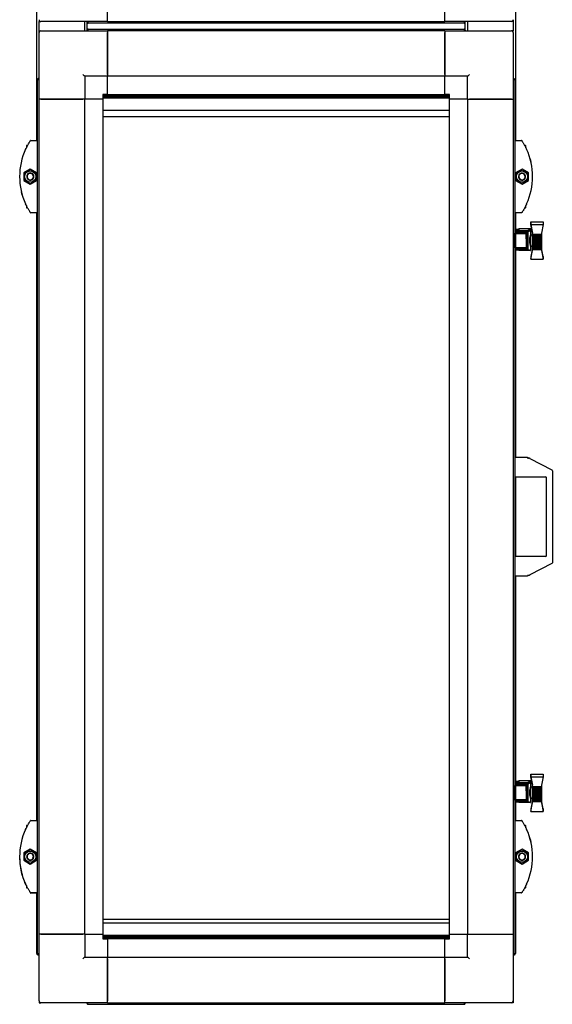
# Model space of a CAD drawing. Units: millimetres. Extents: x 153 to 742, y 23 to 561.
# Drawn here: x 593 to 651, y 330 to 438 of the extents above; entities that cross this region are included whole.
import ezdxf

# ---------------------------------------------------------------- set-up
doc = ezdxf.new("R2010")
doc.units = ezdxf.units.MM

msp = doc.modelspace()

# ---------------------------------------------------------------- linework, layer by layer
at = {"color": 7, "linetype": 'Continuous', "lineweight": 25}
for p, q in [((594.7, 424.67), (594.7, 449.72)), ((647.2, 449.72), (647.2, 424.67)), ((602.45, 437.69), (602.45, 442.69)), ((639.45, 437.69), (639.45, 442.69)), ((594.95, 437.89), (594.95, 437.69)), ((594.95, 437.69), (595.15, 437.69)), ((594.95, 436.69), (594.95, 437.69)), ((602.45, 437.69), (595.15, 437.69)), ((599.95, 436.69), (599.95, 437.69)), ((600.2, 437.65), (600.2, 437.69)), ((600.2, 437.65), (600.2, 436.73)), ((600.2, 437.65), (600.27, 437.65)), ((600.27, 437.65), (600.27, 437.69)), ((600.28, 437.65), (600.28, 437.69)), ((641.56, 437.51), (600.34, 437.51)), ((602.45, 437.69), (639.45, 437.69)), ((646.75, 437.69), (639.45, 437.69)), ((641.61, 437.65), (641.61, 437.69)), ((641.63, 437.65), (641.63, 437.69)), ((641.7, 437.65), (641.63, 437.65)), ((641.7, 437.65), (641.7, 437.69)), ((641.7, 436.73), (641.7, 437.65)), ((641.95, 437.69), (641.95, 436.69)), ((646.95, 437.69), (646.75, 437.69)), ((646.95, 437.89), (646.95, 437.69)), ((646.95, 437.69), (646.95, 436.69)), ((594.95, 436.49), (594.95, 436.69)), ((594.95, 436.69), (595.15, 436.69)), ((594.95, 429.19), (594.95, 436.49)), ((595.15, 436.69), (602.45, 436.69)), ((600.2, 436.73), (600.27, 436.73)), ((600.2, 436.73), (600.2, 436.69)), ((600.27, 436.73), (600.27, 436.69)), ((600.28, 436.73), (600.28, 436.69)), ((600.34, 436.87), (641.56, 436.87)), ((639.45, 436.69), (602.45, 436.69)), ((602.45, 436.69), (602.45, 431.69)), ((602.45, 431.89), (602.45, 436.49)), ((639.45, 436.69), (639.45, 431.69)), ((639.45, 436.69), (646.75, 436.69)), ((639.45, 431.89), (639.45, 436.49)), ((641.61, 436.73), (641.61, 436.69)), ((641.7, 436.73), (641.63, 436.73)), ((641.63, 436.73), (641.63, 436.69)), ((641.7, 436.73), (641.7, 436.69)), ((646.95, 436.69), (646.75, 436.69)), ((646.95, 436.49), (646.95, 436.69)), ((646.95, 436.49), (646.95, 429.19)), ((599.95, 431.69), (599.95, 429.19)), ((602.45, 431.69), (599.95, 431.69)), ((639.45, 431.69), (602.45, 431.69)), ((602.45, 429.69), (602.45, 431.69)), ((641.95, 431.69), (639.45, 431.69)), ((639.45, 429.69), (639.45, 431.69)), ((641.95, 429.19), (641.95, 431.69)), ((594.77, 335.58), (594.77, 431.3)), ((594.91, 431.44), (594.91, 431.37)), ((594.91, 431.44), (594.95, 431.44)), ((594.91, 431.37), (594.95, 431.37)), ((594.91, 431.36), (594.95, 431.36)), ((646.99, 431.44), (646.95, 431.44)), ((646.99, 431.37), (646.95, 431.37)), ((646.99, 431.36), (646.95, 431.36)), ((646.99, 431.44), (646.99, 431.37)), ((647.13, 431.3), (647.13, 414.09)), ((602.45, 429.69), (601.95, 429.69)), ((601.95, 429.69), (601.95, 429.19)), ((639.95, 429.59), (601.95, 429.59)), ((601.95, 429.49), (602.05, 429.49)), ((601.97, 429.49), (601.97, 429.59)), ((602.05, 429.49), (639.85, 429.49)), ((602.45, 429.67), (602.45, 429.69)), ((639.45, 429.67), (602.45, 429.67)), ((603.65, 429.57), (603.65, 429.52)), ((604.45, 429.52), (604.45, 429.57)), ((605.55, 429.57), (605.55, 429.52)), ((606.35, 429.52), (606.35, 429.57)), ((620.55, 429.57), (620.55, 429.52)), ((621.35, 429.52), (621.35, 429.57)), ((622.06, 429.59), (622.06, 429.49)), ((635.55, 429.57), (635.55, 429.52)), ((636.35, 429.52), (636.35, 429.57)), ((637.45, 429.57), (637.45, 429.52)), ((638.25, 429.52), (638.25, 429.57)), ((639.45, 429.69), (639.45, 429.67)), ((639.95, 429.69), (639.45, 429.69)), ((639.85, 429.49), (639.95, 429.49)), ((639.93, 429.59), (639.93, 429.49)), ((639.95, 429.19), (639.95, 429.69)), ((594.95, 337.69), (594.95, 429.19)), ((599.95, 429.19), (594.95, 429.19)), ((595.15, 429.19), (599.75, 429.19)), ((599.95, 337.69), (599.95, 429.19)), ((601.95, 429.19), (599.95, 429.19)), ((602.05, 429.34), (601.95, 429.34)), ((601.95, 429.19), (601.97, 429.19)), ((601.97, 337.69), (601.97, 429.19)), ((602.05, 429.34), (639.85, 429.34)), ((639.95, 429.34), (639.85, 429.34)), ((639.93, 429.19), (639.93, 337.69)), ((639.93, 429.19), (639.95, 429.19)), ((641.95, 429.19), (639.95, 429.19)), ((641.95, 429.19), (646.95, 429.19)), ((641.95, 429.19), (641.95, 337.69)), ((646.75, 429.19), (642.15, 429.19)), ((646.95, 429.19), (646.95, 337.69)), ((601.97, 427.99), (639.93, 427.99)), ((601.97, 427.29), (639.93, 427.29)), ((639.93, 427.3), (639.93, 427.29)), ((593.56, 424.08), (593.56, 423.87)), ((593.6, 424.12), (593.69, 424.12)), ((594.04, 424.67), (594.77, 424.67)), ((647.13, 424.67), (647.85, 424.67)), ((648.29, 424.12), (648.2, 424.12)), ((648.34, 423.86), (648.34, 424.08)), ((593.98, 421.5), (593.28, 421.1)), ((593.28, 421.1), (593.28, 420.29)), ((594.68, 421.1), (593.98, 421.5)), ((594.68, 420.29), (594.68, 421.1)), ((647.92, 421.5), (647.22, 421.1)), ((647.22, 421.1), (647.22, 420.29)), ((648.62, 421.1), (647.92, 421.5)), ((648.62, 420.29), (648.62, 421.1)), ((593.28, 420.29), (593.98, 419.89)), ((593.98, 419.89), (594.68, 420.29)), ((647.22, 420.29), (647.92, 419.89)), ((647.92, 419.89), (648.62, 420.29)), ((593.56, 417.53), (593.56, 417.31)), ((648.34, 417.31), (648.34, 417.53)), ((593.69, 417.27), (593.6, 417.27)), ((594.77, 416.73), (594.04, 416.73)), ((594.7, 350.16), (594.7, 416.73)), ((647.85, 416.73), (647.13, 416.73)), ((647.2, 416.73), (647.2, 414.96)), ((648.2, 417.27), (648.29, 417.27)), ((648.88, 415.71), (648.88, 415.73)), ((648.88, 415.73), (648.88, 415.73)), ((648.88, 415.73), (648.88, 415.45)), ((648.88, 415.73), (650.23, 415.73)), ((648.88, 415.45), (648.88, 415.73)), ((648.88, 415.45), (649.06, 414.52)), ((648.88, 415.45), (650.23, 415.45)), ((649.06, 414.51), (648.88, 415.45)), ((650.23, 415.45), (650.06, 414.51)), ((650.23, 415.73), (650.23, 415.45)), ((647.02, 414.44), (646.97, 414.44)), ((647.05, 414.42), (647.05, 414.06)), ((647.2, 414.84), (647.2, 414.96)), ((647.2, 414.96), (647.59, 414.96)), ((647.59, 414.84), (647.2, 414.84)), ((647.2, 414.84), (647.2, 414.8)), ((647.2, 414.8), (648.56, 414.8)), ((647.2, 414.8), (647.2, 414.79)), ((647.2, 414.79), (648.55, 414.79)), ((647.2, 414.79), (647.2, 414.77)), ((647.2, 414.77), (648.53, 414.77)), ((647.2, 414.77), (647.2, 414.74)), ((647.2, 414.74), (647.59, 414.74)), ((647.2, 414.74), (647.2, 414.7)), ((647.59, 414.7), (647.2, 414.7)), ((647.2, 414.7), (647.2, 414.67)), ((647.2, 414.67), (648.57, 414.67)), ((647.2, 414.67), (647.2, 414.66)), ((647.2, 414.66), (648.56, 414.66)), ((647.2, 414.66), (647.2, 414.64)), ((647.2, 414.64), (648.54, 414.64)), ((647.2, 414.64), (647.2, 414.61)), ((647.2, 414.61), (648.51, 414.61)), ((647.2, 414.61), (647.2, 414.57)), ((647.2, 414.57), (648.47, 414.57)), ((647.2, 414.57), (647.2, 414.52)), ((647.2, 414.52), (648.41, 414.52)), ((647.2, 414.52), (647.2, 414.47)), ((647.2, 414.47), (648.38, 414.47)), ((647.2, 414.47), (647.2, 413.9)), ((647.59, 415.03), (647.59, 414.84)), ((647.59, 415.03), (648.84, 415.03)), ((647.59, 414.77), (648.85, 414.77)), ((647.59, 414.77), (647.59, 414.7)), ((648.37, 413.9), (648.38, 414.47)), ((648.38, 414.47), (648.41, 414.52)), ((648.41, 414.52), (648.42, 414.53)), ((648.42, 414.53), (648.47, 414.57)), ((648.42, 414.53), (648.42, 412.86)), ((648.47, 414.57), (648.48, 414.57)), ((648.48, 414.57), (648.51, 414.61)), ((648.48, 414.57), (648.48, 412.81)), ((648.51, 414.61), (648.52, 414.62)), ((648.52, 414.62), (648.54, 414.64)), ((648.52, 414.62), (648.52, 412.77)), ((648.53, 414.77), (648.55, 414.78)), ((648.53, 414.77), (648.53, 414.77)), ((648.54, 414.64), (648.55, 414.65)), ((648.55, 414.79), (648.56, 414.8)), ((648.55, 414.78), (648.55, 414.79)), ((648.55, 414.77), (648.55, 414.78)), ((648.55, 414.65), (648.56, 414.66)), ((648.55, 414.65), (648.55, 412.73)), ((648.56, 414.8), (648.84, 415.03)), ((648.56, 414.77), (648.56, 414.8)), ((648.56, 414.8), (648.56, 414.8)), ((648.56, 414.66), (648.57, 414.67)), ((648.57, 414.67), (648.85, 414.77)), ((648.57, 414.67), (648.57, 412.72)), ((648.57, 414.67), (648.57, 414.67)), ((648.85, 415.03), (648.84, 415.03)), ((648.85, 414.77), (648.85, 415.03)), ((648.85, 414.77), (648.85, 414.15)), ((649.06, 414.29), (648.86, 414.29)), ((648.86, 413.09), (648.86, 414.29)), ((649.06, 414.38), (649.06, 414.51)), ((649.06, 414.38), (650.06, 414.38)), ((649.06, 414.28), (649.06, 414.38)), ((649.06, 414.28), (650.06, 414.28)), ((649.06, 414.17), (649.06, 414.28)), ((650.06, 414.51), (650.06, 414.38)), ((650.06, 414.38), (650.06, 414.28)), ((650.06, 414.28), (650.06, 414.17)), ((647.2, 414.09), (647.05, 414.09)), ((647.05, 414.06), (647.05, 412.97)), ((647.05, 413.29), (647.2, 413.29)), ((647.13, 413.29), (647.2, 413.29)), ((647.13, 413.29), (647.13, 353.59)), ((647.2, 413.9), (647.2, 412.9)), ((648.37, 413.9), (648.37, 412.9)), ((648.86, 414.09), (648.81, 414.09)), ((648.81, 413.29), (648.86, 413.29)), ((648.85, 413.24), (648.85, 413.29)), ((648.85, 413.24), (648.85, 412.62)), ((649.06, 414.17), (650.06, 414.17)), ((649.06, 414.06), (649.06, 414.17)), ((649.06, 414.06), (650.06, 414.06)), ((649.06, 413.93), (649.06, 414.06)), ((649.06, 413.93), (650.06, 413.93)), ((649.06, 413.8), (649.06, 413.93)), ((649.06, 413.8), (650.06, 413.8)), ((649.06, 413.67), (649.06, 413.8)), ((649.06, 413.67), (650.06, 413.67)), ((649.06, 413.54), (649.06, 413.67)), ((649.06, 413.54), (650.06, 413.54)), ((649.06, 413.41), (649.06, 413.54)), ((649.06, 413.41), (650.06, 413.41)), ((649.06, 413.29), (649.06, 413.41)), ((649.06, 413.29), (650.06, 413.29)), ((649.06, 413.17), (649.06, 413.29)), ((650.06, 414.17), (650.06, 414.06)), ((650.06, 414.06), (650.06, 413.93)), ((650.06, 413.93), (650.06, 413.8)), ((650.06, 413.8), (650.06, 413.67)), ((650.06, 413.67), (650.06, 413.54)), ((650.06, 413.54), (650.06, 413.41)), ((650.06, 413.41), (650.06, 413.29)), ((650.06, 413.29), (650.06, 413.17)), ((646.97, 412.94), (647.02, 412.94)), ((648.37, 412.9), (647.2, 412.9)), ((647.2, 412.9), (647.2, 412.87)), ((647.2, 412.87), (648.41, 412.87)), ((647.2, 412.87), (647.2, 412.82)), ((647.2, 412.82), (648.46, 412.82)), ((647.2, 412.82), (647.2, 412.78)), ((647.2, 412.78), (648.51, 412.78)), ((647.2, 412.78), (647.2, 412.75)), ((647.2, 412.75), (648.54, 412.75)), ((647.2, 412.75), (647.2, 412.72)), ((647.2, 412.72), (648.56, 412.72)), ((647.2, 412.72), (648.57, 412.72)), ((647.2, 412.72), (647.2, 412.72)), ((647.2, 412.72), (647.2, 412.69)), ((647.2, 412.69), (647.2, 389.91)), ((647.2, 412.69), (647.59, 412.69)), ((647.59, 412.69), (647.59, 412.62)), ((648.83, 412.62), (647.59, 412.62)), ((648.41, 412.87), (648.37, 412.9)), ((648.42, 412.86), (648.41, 412.87)), ((648.46, 412.82), (648.42, 412.86)), ((648.48, 412.81), (648.46, 412.82)), ((648.51, 412.78), (648.48, 412.81)), ((648.52, 412.77), (648.51, 412.78)), ((648.54, 412.75), (648.52, 412.77)), ((648.55, 412.73), (648.54, 412.75)), ((648.56, 412.72), (648.55, 412.73)), ((648.57, 412.72), (648.56, 412.72)), ((648.57, 412.72), (648.57, 412.72)), ((648.83, 412.62), (648.57, 412.72)), ((648.83, 412.62), (648.85, 412.62)), ((648.86, 413.09), (649.06, 413.09)), ((648.86, 413.09), (649.06, 413.09)), ((648.86, 413.09), (648.86, 413.09)), ((649.06, 412.87), (648.88, 411.94)), ((648.88, 411.65), (649.06, 412.59)), ((649.06, 413.17), (650.06, 413.17)), ((649.06, 413.07), (649.06, 413.17)), ((649.06, 413.07), (650.06, 413.07)), ((649.06, 412.97), (649.06, 413.07)), ((649.06, 412.97), (650.06, 412.97)), ((649.06, 412.89), (649.06, 412.97)), ((649.06, 412.89), (650.06, 412.89)), ((649.06, 412.82), (649.06, 412.89)), ((649.06, 412.82), (650.06, 412.82)), ((649.06, 412.76), (649.06, 412.82)), ((649.06, 412.76), (650.06, 412.76)), ((649.06, 412.72), (649.06, 412.76)), ((649.06, 412.72), (650.06, 412.72)), ((649.06, 412.59), (649.06, 412.72)), ((650.06, 413.17), (650.06, 413.07)), ((650.06, 413.07), (650.06, 412.97)), ((650.06, 412.97), (650.06, 412.89)), ((650.06, 412.89), (650.06, 412.82)), ((650.23, 411.94), (650.06, 412.87)), ((650.06, 412.82), (650.06, 412.76)), ((650.06, 412.76), (650.06, 412.72)), ((650.06, 412.72), (650.06, 412.59)), ((650.06, 412.59), (650.23, 411.65)), ((648.88, 411.94), (648.88, 411.65)), ((648.88, 411.65), (648.88, 411.65)), ((648.88, 411.65), (650.23, 411.65)), ((648.88, 411.65), (650.23, 411.65)), ((650.23, 411.65), (650.23, 411.94)), ((650.23, 411.93), (650.23, 411.93)), ((650.23, 411.93), (650.23, 411.65)), ((650.23, 411.93), (650.23, 411.93)), ((648.53, 389.91), (647.13, 389.91)), ((648.53, 389.86), (648.62, 389.86)), ((648.8, 389.83), (648.79, 389.83)), ((648.79, 389.83), (651.19, 388.57)), ((651.25, 388.48), (651.25, 378.4)), ((647.13, 387.79), (650.5, 387.79)), ((647.2, 387.79), (647.2, 379.09)), ((650.6, 379.11), (650.6, 387.78)), ((650.5, 379.09), (647.13, 379.09)), ((651.19, 378.32), (648.79, 377.06)), ((647.13, 376.97), (648.53, 376.97)), ((647.2, 376.97), (647.2, 354.46)), ((648.53, 377.03), (648.62, 377.03)), ((648.79, 377.06), (648.8, 377.06)), ((648.88, 355.23), (650.23, 355.23)), ((648.88, 354.95), (648.88, 355.23)), ((648.88, 355.21), (648.88, 355.23)), ((648.88, 355.23), (648.88, 355.23)), ((648.88, 355.23), (648.88, 354.95)), ((649.06, 354.01), (648.88, 354.95)), ((648.88, 354.95), (650.23, 354.95)), ((648.88, 354.95), (649.06, 354.02)), ((650.23, 354.95), (650.06, 354.01)), ((650.23, 355.23), (650.23, 354.95)), ((647.02, 353.94), (646.97, 353.94)), ((647.05, 353.92), (647.05, 352.59)), ((647.2, 354.34), (647.2, 354.46)), ((647.2, 354.46), (647.59, 354.46)), ((647.59, 354.34), (647.2, 354.34)), ((647.2, 354.34), (647.2, 354.3)), ((647.2, 354.3), (648.56, 354.3)), ((647.2, 354.3), (647.2, 354.29)), ((647.2, 354.29), (648.55, 354.29)), ((647.2, 354.29), (647.2, 354.27)), ((647.2, 354.27), (648.53, 354.27)), ((647.2, 354.27), (647.2, 354.23)), ((647.2, 354.23), (647.59, 354.23)), ((647.2, 354.23), (647.2, 354.19)), ((647.59, 354.19), (647.2, 354.19)), ((647.2, 354.19), (647.2, 354.17)), ((647.2, 354.17), (648.57, 354.17)), ((647.2, 354.17), (647.2, 354.16)), ((647.2, 354.16), (648.56, 354.16)), ((647.2, 354.16), (647.2, 354.14)), ((647.2, 354.14), (648.54, 354.14)), ((647.2, 354.14), (647.2, 354.11)), ((647.2, 354.11), (648.51, 354.11)), ((647.2, 354.11), (647.2, 354.07)), ((647.2, 354.07), (648.47, 354.07)), ((647.2, 354.07), (647.2, 354.02)), ((647.2, 354.02), (648.41, 354.02)), ((647.2, 354.02), (647.2, 353.97)), ((647.2, 353.97), (647.2, 353.4)), ((647.2, 353.97), (648.38, 353.97)), ((647.59, 354.53), (647.59, 354.34)), ((647.59, 354.53), (648.84, 354.53)), ((647.59, 354.27), (648.85, 354.27)), ((647.59, 354.27), (647.59, 354.19)), ((648.37, 353.4), (648.38, 353.97)), ((648.38, 353.97), (648.41, 354.02)), ((648.41, 354.02), (648.42, 354.02)), ((648.42, 354.02), (648.47, 354.07)), ((648.42, 354.02), (648.42, 352.36)), ((648.47, 354.07), (648.48, 354.07)), ((648.48, 354.07), (648.51, 354.11)), ((648.48, 354.07), (648.48, 352.31)), ((648.51, 354.11), (648.52, 354.11)), ((648.52, 354.11), (648.54, 354.14)), ((648.52, 354.11), (648.52, 352.27)), ((648.53, 354.27), (648.55, 354.28)), ((648.53, 354.27), (648.53, 354.27)), ((648.54, 354.14), (648.55, 354.15)), ((648.55, 354.29), (648.56, 354.3)), ((648.55, 354.28), (648.55, 354.29)), ((648.55, 354.27), (648.55, 354.28)), ((648.55, 354.15), (648.56, 354.16)), ((648.55, 354.15), (648.55, 352.23)), ((648.56, 354.3), (648.84, 354.53)), ((648.56, 354.27), (648.56, 354.3)), ((648.56, 354.3), (648.56, 354.3)), ((648.56, 354.16), (648.57, 354.17)), ((648.57, 354.17), (648.85, 354.27)), ((648.57, 354.17), (648.57, 352.22)), ((648.57, 354.17), (648.57, 354.17)), ((648.85, 354.53), (648.84, 354.53)), ((648.85, 354.27), (648.85, 354.53)), ((648.85, 354.27), (648.85, 353.65)), ((649.06, 353.88), (649.06, 354.01)), ((649.06, 353.88), (650.06, 353.88)), ((649.06, 353.78), (649.06, 353.88)), ((650.06, 354.01), (650.06, 353.88)), ((650.06, 353.88), (650.06, 353.78)), ((647.2, 353.59), (647.05, 353.59)), ((647.05, 352.79), (647.2, 352.79)), ((647.13, 352.79), (647.2, 352.79)), ((647.13, 352.79), (647.13, 335.58)), ((647.2, 353.4), (647.2, 352.4)), ((648.37, 353.4), (648.37, 352.4)), ((648.86, 353.59), (648.81, 353.59)), ((648.81, 352.79), (648.86, 352.79)), ((648.85, 352.74), (648.85, 352.79)), ((649.06, 353.79), (648.86, 353.79)), ((648.86, 352.59), (648.86, 353.79)), ((649.06, 353.78), (650.06, 353.78)), ((649.06, 353.67), (649.06, 353.78)), ((649.06, 353.67), (650.06, 353.67)), ((649.06, 353.55), (649.06, 353.67)), ((649.06, 353.55), (650.06, 353.55)), ((649.06, 353.43), (649.06, 353.55)), ((649.06, 353.43), (650.06, 353.43)), ((649.06, 353.3), (649.06, 353.43)), ((649.06, 353.3), (650.06, 353.3)), ((649.06, 353.17), (649.06, 353.3)), ((649.06, 353.17), (650.06, 353.17)), ((649.06, 353.04), (649.06, 353.17)), ((649.06, 353.04), (650.06, 353.04)), ((649.06, 352.91), (649.06, 353.04)), ((649.06, 352.91), (650.06, 352.91)), ((649.06, 352.79), (649.06, 352.91)), ((649.06, 352.79), (650.06, 352.79)), ((649.06, 352.67), (649.06, 352.79)), ((650.06, 353.78), (650.06, 353.67)), ((650.06, 353.67), (650.06, 353.55)), ((650.06, 353.55), (650.06, 353.43)), ((650.06, 353.43), (650.06, 353.3)), ((650.06, 353.3), (650.06, 353.17)), ((650.06, 353.17), (650.06, 353.04)), ((650.06, 353.04), (650.06, 352.91)), ((650.06, 352.91), (650.06, 352.79)), ((650.06, 352.79), (650.06, 352.67)), ((646.97, 352.44), (647.02, 352.44)), ((647.05, 352.59), (647.05, 352.47)), ((648.37, 352.4), (647.2, 352.4)), ((647.2, 352.4), (647.2, 352.36)), ((647.2, 352.36), (648.41, 352.36)), ((647.2, 352.36), (647.2, 352.32)), ((647.2, 352.32), (648.46, 352.32)), ((647.2, 352.32), (647.2, 352.28)), ((647.2, 352.28), (648.51, 352.28)), ((647.2, 352.28), (647.2, 352.24)), ((647.2, 352.24), (648.54, 352.24)), ((647.2, 352.24), (647.2, 352.22)), ((647.2, 352.22), (648.56, 352.22)), ((647.2, 352.22), (648.57, 352.22)), ((647.2, 352.22), (647.2, 352.22)), ((647.2, 352.22), (647.2, 352.19)), ((647.2, 352.19), (647.2, 350.16)), ((647.2, 352.19), (647.59, 352.19)), ((647.59, 352.19), (647.59, 352.12)), ((648.83, 352.12), (647.59, 352.12)), ((648.41, 352.36), (648.37, 352.4)), ((648.42, 352.36), (648.41, 352.36)), ((648.46, 352.32), (648.42, 352.36)), ((648.48, 352.31), (648.46, 352.32)), ((648.51, 352.28), (648.48, 352.31)), ((648.52, 352.27), (648.51, 352.28)), ((648.54, 352.24), (648.52, 352.27)), ((648.55, 352.23), (648.54, 352.24)), ((648.56, 352.22), (648.55, 352.23)), ((648.57, 352.22), (648.56, 352.22)), ((648.57, 352.22), (648.57, 352.22)), ((648.83, 352.12), (648.57, 352.22)), ((648.83, 352.12), (648.85, 352.12)), ((648.85, 352.74), (648.85, 352.12)), ((648.86, 352.59), (649.06, 352.59)), ((648.86, 352.59), (649.06, 352.59)), ((648.86, 352.59), (648.86, 352.59)), ((649.06, 352.37), (648.88, 351.43)), ((648.88, 351.15), (649.06, 352.09)), ((649.06, 352.67), (650.06, 352.67)), ((649.06, 352.57), (649.06, 352.67)), ((649.06, 352.57), (650.06, 352.57)), ((649.06, 352.47), (649.06, 352.57)), ((649.06, 352.47), (650.06, 352.47)), ((649.06, 352.39), (649.06, 352.47)), ((649.06, 352.39), (650.06, 352.39)), ((649.06, 352.31), (649.06, 352.39)), ((649.06, 352.31), (650.06, 352.31)), ((649.06, 352.26), (649.06, 352.31)), ((649.06, 352.26), (650.06, 352.26)), ((649.06, 352.22), (649.06, 352.26)), ((649.06, 352.22), (650.06, 352.22)), ((649.06, 352.09), (649.06, 352.22)), ((650.06, 352.67), (650.06, 352.57)), ((650.06, 352.57), (650.06, 352.47)), ((650.06, 352.47), (650.06, 352.39)), ((650.06, 352.39), (650.06, 352.31)), ((650.23, 351.43), (650.06, 352.37)), ((650.06, 352.31), (650.06, 352.26)), ((650.06, 352.26), (650.06, 352.22)), ((650.06, 352.22), (650.06, 352.09)), ((650.06, 352.09), (650.23, 351.15)), ((648.88, 351.43), (648.88, 351.15)), ((648.88, 351.15), (650.23, 351.15)), ((648.88, 351.15), (650.23, 351.15)), ((648.88, 351.15), (648.88, 351.15)), ((650.23, 351.15), (650.23, 351.43)), ((650.23, 351.43), (650.23, 351.43)), ((650.23, 351.43), (650.23, 351.15)), ((650.23, 351.43), (650.23, 351.43)), ((593.56, 349.57), (593.56, 349.36)), ((593.6, 349.62), (593.69, 349.62)), ((594.04, 350.16), (594.77, 350.16)), ((647.13, 350.16), (647.85, 350.16)), ((648.29, 349.62), (648.2, 349.62)), ((648.34, 349.36), (648.34, 349.57)), ((593.98, 347), (593.28, 346.6)), ((593.28, 346.6), (593.28, 345.79)), ((594.68, 346.6), (593.98, 347)), ((594.68, 345.79), (594.68, 346.6)), ((647.92, 347), (647.22, 346.6)), ((647.22, 346.6), (647.22, 345.79)), ((648.62, 346.6), (647.92, 347)), ((648.62, 345.79), (648.62, 346.6)), ((593.28, 345.79), (593.98, 345.38)), ((593.98, 345.38), (594.68, 345.79)), ((647.22, 345.79), (647.92, 345.38)), ((647.92, 345.38), (648.62, 345.79)), ((593.47, 343.17), (593.39, 343.35)), ((593.56, 343.02), (593.56, 342.81)), ((593.69, 342.77), (593.6, 342.77)), ((594.77, 342.22), (594.04, 342.22)), ((594.7, 342.19), (594.04, 342.19)), ((594.7, 335.58), (594.7, 342.22)), ((647.85, 342.22), (647.13, 342.22)), ((647.2, 342.22), (647.2, 335.58)), ((648.2, 342.77), (648.29, 342.77)), ((648.34, 342.81), (648.34, 343.02)), ((601.97, 339.29), (601.97, 339.29)), ((639.93, 339.29), (601.97, 339.29)), ((639.93, 338.89), (601.97, 338.89)), ((639.93, 339.29), (639.93, 339.29)), ((599.95, 337.69), (594.95, 337.69)), ((594.95, 330.39), (594.95, 337.69)), ((595.15, 337.69), (599.75, 337.69)), ((599.95, 337.69), (599.95, 335.19)), ((599.95, 337.69), (601.95, 337.69)), ((601.97, 337.69), (601.95, 337.69)), ((601.95, 337.69), (601.95, 337.19)), ((639.95, 337.69), (639.93, 337.69)), ((639.95, 337.19), (639.95, 337.69)), ((639.95, 337.69), (641.95, 337.69)), ((641.95, 337.69), (646.95, 337.69)), ((641.95, 335.19), (641.95, 337.69)), ((642.15, 337.69), (646.75, 337.69)), ((646.95, 337.69), (646.95, 330.39)), ((601.95, 337.54), (602.05, 337.54)), ((602.05, 337.39), (601.95, 337.39)), ((601.95, 337.29), (639.95, 337.29)), ((601.95, 337.19), (602.45, 337.19)), ((639.85, 337.54), (602.05, 337.54)), ((639.85, 337.39), (602.05, 337.39)), ((602.45, 337.21), (639.45, 337.21)), ((602.45, 337.19), (602.45, 337.21)), ((602.45, 337.19), (602.45, 335.19)), ((603.65, 337.37), (603.65, 337.32)), ((604.45, 337.32), (604.45, 337.37)), ((620.55, 337.37), (620.55, 337.32)), ((621.35, 337.32), (621.35, 337.37)), ((637.45, 337.37), (637.45, 337.32)), ((638.25, 337.32), (638.25, 337.37)), ((639.45, 337.21), (639.45, 337.19)), ((639.45, 337.19), (639.95, 337.19)), ((639.45, 335.19), (639.45, 337.19)), ((639.85, 337.54), (639.95, 337.54)), ((639.95, 337.39), (639.85, 337.39)), ((594.87, 335.53), (594.91, 335.53)), ((594.91, 335.53), (594.95, 335.53)), ((594.91, 335.44), (594.91, 335.51)), ((594.91, 335.51), (594.95, 335.51)), ((646.99, 335.53), (646.95, 335.53)), ((646.99, 335.51), (646.95, 335.51)), ((647.03, 335.53), (646.99, 335.53)), ((646.99, 335.44), (646.99, 335.51)), ((594.84, 335.44), (594.84, 335.47)), ((594.84, 335.44), (594.91, 335.44)), ((594.91, 335.44), (594.95, 335.44)), ((599.95, 335.19), (602.45, 335.19)), ((602.45, 335.19), (639.45, 335.19)), ((602.45, 330.19), (602.45, 335.19)), ((602.45, 334.99), (602.45, 330.39)), ((639.45, 330.19), (639.45, 335.19)), ((639.45, 335.19), (641.95, 335.19)), ((639.45, 334.99), (639.45, 330.39)), ((646.99, 335.44), (646.95, 335.44)), ((647.06, 335.44), (646.99, 335.44)), ((647.06, 335.44), (647.06, 335.47)), ((594.95, 330.39), (594.95, 330.19)), ((594.95, 330.19), (595.15, 330.19)), ((602.45, 330.19), (595.15, 330.19)), ((600.2, 330.15), (600.2, 330.19)), ((600.2, 330.15), (600.27, 330.15)), ((600.27, 330.15), (600.27, 330.19)), ((600.28, 330.15), (600.28, 330.19)), ((602.45, 330.19), (639.45, 330.19)), ((646.75, 330.19), (639.45, 330.19)), ((641.61, 330.15), (641.61, 330.19)), ((641.63, 330.15), (641.63, 330.19)), ((641.7, 330.15), (641.63, 330.15)), ((641.7, 330.15), (641.7, 330.19)), ((646.95, 330.19), (646.75, 330.19)), ((646.95, 330.39), (646.95, 330.19)), ((641.56, 330.01), (600.34, 330.01))]:
    msp.add_line(p, q, dxfattribs=at)
at = {"color": 7, "linetype": 'Continuous', "lineweight": 25, "flags": 128}
for points in [[(599.95, 431.69), (599.94, 431.7), (599.93, 431.71), (599.91, 431.73), (599.89, 431.75), (599.86, 431.78), (599.82, 431.82), (599.79, 431.85), (599.75, 431.89)], [(641.95, 431.69), (641.95, 431.7), (641.96, 431.71), (641.98, 431.73), (642, 431.75), (642.04, 431.78), (642.07, 431.82), (642.11, 431.85), (642.15, 431.89)], [(648.74, 389.86), (648.76, 389.84), (648.79, 389.83)], [(648.8, 389.83), (648.79, 389.82), (648.79, 389.82), (648.79, 389.81), (648.79, 389.81), (648.79, 389.8), (648.79, 389.79), (648.79, 389.78), (648.78, 389.78)], [(648.74, 377.03), (648.76, 377.05), (648.79, 377.06)], [(648.78, 377.11), (648.79, 377.1), (648.79, 377.09), (648.79, 377.09), (648.79, 377.08), (648.79, 377.07), (648.79, 377.07), (648.79, 377.06), (648.8, 377.06)], [(599.95, 335.19), (599.94, 335.19), (599.93, 335.18), (599.92, 335.17), (599.9, 335.15), (599.87, 335.12), (599.85, 335.09), (599.81, 335.06), (599.78, 335.03), (599.75, 334.99)], [(642.15, 334.99), (642.11, 335.03), (642.07, 335.07), (642.04, 335.11), (642, 335.14), (641.98, 335.16), (641.96, 335.18), (641.95, 335.19), (641.95, 335.19)]]:
    msp.add_lwpolyline(points, dxfattribs=at)
at = {"color": 7, "linetype": 'Continuous', "lineweight": 25}
for centre in [(593.98, 420.7), (647.92, 420.7), (593.98, 346.19), (647.92, 346.19)]:
    msp.add_circle(centre, 0.617, dxfattribs=at)
for centre, radius, start, end in [((595.15, 437.89), 0.2, 180, 270), ((646.75, 437.89), 0.2, 270, 0), ((595.15, 436.49), 0.2, 90, 180), ((646.75, 436.49), 0.2, 0, 90), ((603.67, 429.57), 0.025, 90, 180), ((603.67, 429.52), 0.025, 180, 270), ((604.42, 429.57), 0.025, 0, 90), ((604.42, 429.52), 0.025, 270, 0), ((605.57, 429.57), 0.025, 90, 180), ((605.57, 429.52), 0.025, 180, 270), ((606.32, 429.57), 0.025, 0, 90), ((606.32, 429.52), 0.025, 270, 0), ((620.57, 429.57), 0.025, 90, 180), ((620.57, 429.52), 0.025, 180, 270), ((621.32, 429.57), 0.025, 0, 90), ((621.32, 429.52), 0.025, 270, 0), ((635.57, 429.57), 0.025, 90, 180), ((635.57, 429.52), 0.025, 180, 270), ((636.32, 429.57), 0.025, 0, 90), ((636.32, 429.52), 0.025, 270, 0), ((637.47, 429.57), 0.025, 90, 180), ((637.47, 429.52), 0.025, 180, 270), ((638.22, 429.57), 0.025, 0, 90), ((638.22, 429.52), 0.025, 270, 0), ((593.6, 424.08), 0.0425, 90, 180), ((594.04, 424.62), 0.05, 90, 146.5787), ((647.85, 424.62), 0.05, 33.4213, 90), ((648.29, 424.08), 0.0425, 0, 90), ((599.98, 420.7), 7.17, 155.3352, 204.6648), ((641.91, 420.7), 7.17, 335.3352, 24.6648), ((593.98, 420.7), 0.4, 166.1973, 346.1973), ((593.98, 420.7), 0.4, 346.1973, 166.1973), ((593.98, 420.7), 0.346, 166.1973, 346.1973), ((593.98, 420.7), 0.346, 346.1973, 166.1973), ((647.92, 420.7), 0.4, 13.8027, 193.8027), ((647.92, 420.7), 0.4, 193.8027, 13.8027), ((647.92, 420.7), 0.346, 13.8027, 193.8027), ((647.92, 420.7), 0.346, 193.8027, 13.8027), ((593.6, 417.31), 0.0425, 180, 270), ((594.04, 416.78), 0.05, 213.4213, 270), ((647.85, 416.78), 0.05, 270, 326.5787), ((648.29, 417.31), 0.0425, 270, 0), ((646.97, 414.42), 0.025, 90, 180), ((647.02, 414.42), 0.025, 0, 90), ((646.97, 412.97), 0.025, 180, 270), ((647.02, 412.97), 0.025, 270, 0), ((648.53, 389.81), 0.1, 28.5277, 90), ((651.15, 388.48), 0.1, 0, 62.3949), ((650.5, 387.69), 0.1, 0, 90), ((650.5, 379.19), 0.1, 270, 0), ((651.15, 378.4), 0.1, 297.6051, 0), ((648.53, 377.07), 0.1, 270, 331.4723), ((646.97, 353.92), 0.025, 90, 180), ((647.02, 353.92), 0.025, 0, 90), ((646.97, 352.47), 0.025, 180, 270), ((647.02, 352.47), 0.025, 270, 0), ((593.6, 349.57), 0.0425, 90, 180), ((594.04, 350.11), 0.05, 90, 146.5787), ((647.85, 350.11), 0.05, 33.4213, 90), ((648.29, 349.57), 0.0425, 0, 90), ((599.98, 346.19), 7.17, 155.3352, 204.6648), ((641.91, 346.19), 7.17, 335.3352, 24.6648), ((593.98, 346.19), 0.4, 149.555, 329.555), ((593.98, 346.19), 0.4, 329.555, 149.555), ((593.98, 346.19), 0.346, 149.555, 329.555), ((593.98, 346.19), 0.346, 329.555, 149.555), ((647.92, 346.19), 0.4, 30.445, 210.445), ((647.92, 346.19), 0.346, 30.445, 210.445), ((647.92, 346.19), 0.4, 210.445, 30.445), ((647.92, 346.19), 0.346, 210.445, 30.445), ((599.98, 346.16), 7.17, 179.8881, 195.6317), ((593.6, 342.81), 0.0425, 180, 270), ((594.04, 342.27), 0.05, 213.4213, 270), ((594.04, 342.24), 0.05, 213.4213, 270), ((647.85, 342.27), 0.05, 270, 326.5787), ((648.29, 342.81), 0.0425, 270, 0), ((603.67, 337.37), 0.025, 90, 180), ((603.67, 337.32), 0.025, 180, 270), ((604.42, 337.37), 0.025, 0, 90), ((604.42, 337.32), 0.025, 270, 0), ((620.57, 337.37), 0.025, 90, 180), ((620.57, 337.32), 0.025, 180, 270), ((621.32, 337.37), 0.025, 0, 90), ((621.32, 337.32), 0.025, 270, 0), ((637.47, 337.37), 0.025, 90, 180), ((637.47, 337.32), 0.025, 180, 270), ((638.22, 337.37), 0.025, 0, 90), ((638.22, 337.32), 0.025, 270, 0), ((595.15, 330.39), 0.2, 180, 270), ((646.75, 330.39), 0.2, 270, 0)]:
    msp.add_arc(centre, radius, start, end, dxfattribs=at)
for points, knots in [([(600.2, 437.65), (600.2, 437.64), (600.2, 437.6), (600.23, 437.55), (600.28, 437.52), (600.32, 437.52), (600.34, 437.51)], [0, 0, 0, 0, 0.249995, 0.499991, 0.750004, 1, 1, 1, 1]), ([(600.27, 437.65), (600.27, 437.64), (600.27, 437.63), (600.28, 437.61), (600.29, 437.6), (600.29, 437.6)], [0, 0, 0, 0, 0.4252232, 0.8503845, 1, 1, 1, 1]), ([(600.34, 437.51), (600.33, 437.52), (600.32, 437.52), (600.31, 437.55), (600.29, 437.6), (600.29, 437.64), (600.28, 437.65)], [0, 0, 0, 0, 0.249991, 0.500001, 0.750009, 1, 1, 1, 1]), ([(641.61, 437.65), (641.61, 437.64), (641.6, 437.6), (641.58, 437.55), (641.57, 437.52), (641.56, 437.52), (641.56, 437.51)], [0, 0, 0, 0, 0.249991, 0.499999, 0.750009, 1, 1, 1, 1]), ([(641.56, 437.51), (641.57, 437.52), (641.61, 437.52), (641.66, 437.55), (641.69, 437.6), (641.69, 437.64), (641.7, 437.65)], [0, 0, 0, 0, 0.249996, 0.500009, 0.750005, 1, 1, 1, 1]), ([(641.6, 437.6), (641.6, 437.6), (641.61, 437.61), (641.62, 437.63), (641.63, 437.64), (641.63, 437.65)], [0, 0, 0, 0, 0.149615, 0.574777, 1, 1, 1, 1]), ([(600.34, 436.87), (600.32, 436.87), (600.28, 436.87), (600.23, 436.84), (600.2, 436.79), (600.2, 436.75), (600.2, 436.73)], [0, 0, 0, 0, 0.249996, 0.500009, 0.750005, 1, 1, 1, 1]), ([(600.29, 436.79), (600.29, 436.79), (600.28, 436.78), (600.27, 436.76), (600.27, 436.74), (600.27, 436.73)], [0, 0, 0, 0, 0.149615, 0.574777, 1, 1, 1, 1]), ([(600.28, 436.73), (600.29, 436.75), (600.29, 436.79), (600.31, 436.84), (600.32, 436.87), (600.33, 436.87), (600.34, 436.87)], [0, 0, 0, 0, 0.249991, 0.499999, 0.750009, 1, 1, 1, 1]), ([(641.56, 436.87), (641.56, 436.87), (641.57, 436.87), (641.58, 436.84), (641.6, 436.79), (641.61, 436.75), (641.61, 436.73)], [0, 0, 0, 0, 0.249991, 0.500001, 0.750009, 1, 1, 1, 1]), ([(641.7, 436.73), (641.69, 436.75), (641.69, 436.79), (641.66, 436.84), (641.61, 436.87), (641.57, 436.87), (641.56, 436.87)], [0, 0, 0, 0, 0.249995, 0.499991, 0.750004, 1, 1, 1, 1]), ([(641.63, 436.73), (641.63, 436.74), (641.62, 436.76), (641.61, 436.78), (641.6, 436.79), (641.6, 436.79)], [0, 0, 0, 0, 0.4252232, 0.8503845, 1, 1, 1, 1]), ([(594.91, 431.44), (594.89, 431.44), (594.85, 431.44), (594.8, 431.41), (594.77, 431.36), (594.77, 431.32), (594.77, 431.3)], [0, 0, 0, 0, 0.25001, 0.50001, 0.750016, 1, 1, 1, 1]), ([(594.77, 431.3), (594.77, 431.31), (594.77, 431.32), (594.8, 431.33), (594.85, 431.35), (594.89, 431.36), (594.91, 431.36)], [0, 0, 0, 0, 0.249987, 0.499984, 0.75, 1, 1, 1, 1]), ([(594.91, 431.37), (594.9, 431.37), (594.88, 431.37), (594.86, 431.36), (594.85, 431.35), (594.85, 431.35)], [0, 0, 0, 0, 0.425207, 0.850326, 1, 1, 1, 1]), ([(647.13, 431.3), (647.12, 431.32), (647.12, 431.36), (647.09, 431.41), (647.04, 431.44), (647, 431.44), (646.99, 431.44)], [0, 0, 0, 0, 0.249984, 0.49999, 0.74999, 1, 1, 1, 1]), ([(647.04, 431.35), (647.04, 431.35), (647.03, 431.36), (647.01, 431.37), (647, 431.37), (646.99, 431.37)], [0, 0, 0, 0, 0.149674, 0.574793, 1, 1, 1, 1]), ([(646.99, 431.36), (647, 431.36), (647.04, 431.35), (647.09, 431.33), (647.12, 431.32), (647.12, 431.31), (647.13, 431.3)], [0, 0, 0, 0, 0.25, 0.500016, 0.750013, 1, 1, 1, 1]), ([(593.47, 423.69), (593.52, 423.8), (593.63, 424.02), (593.78, 424.29), (593.9, 424.49), (593.98, 424.62), (594, 424.64), (594, 424.64)], [0, 0, 0, 0, 0.233366, 0.454355, 0.64519, 0.82246, 1, 1, 1, 1]), ([(647.89, 424.64), (647.89, 424.64), (647.9, 424.64), (647.94, 424.57), (648.01, 424.46), (648.08, 424.34), (648.16, 424.2), (648.28, 423.99), (648.37, 423.81), (648.42, 423.69)], [0, 0, 0, 0, 0.085916, 0.26247, 0.384128, 0.505941, 0.629562, 0.753234, 1, 1, 1, 1]), ([(593.44, 423.63), (593.45, 423.63), (593.45, 423.64), (593.47, 423.69), (593.5, 423.74), (593.52, 423.79), (593.53, 423.82), (593.53, 423.82)], [0, 0, 0, 0, 0.223875, 0.44773, 0.68424, 0.942923, 1, 1, 1, 1]), ([(648.78, 422.74), (648.78, 422.72), (648.81, 422.63), (648.84, 422.51), (648.85, 422.46), (648.86, 422.44)], [0, 0, 0, 0, 0.145746, 0.576482, 1, 1, 1, 1]), ([(648.86, 422.44), (648.86, 422.44), (648.86, 422.43), (648.87, 422.41), (648.88, 422.38), (648.88, 422.35), (648.88, 422.34)], [0, 0, 0, 0, 0.2378445, 0.4894047, 0.7445531, 1, 1, 1, 1]), ([(593.98, 421.45), (593.92, 421.41), (593.81, 421.35), (593.58, 421.22), (593.43, 421.13), (593.33, 421.07)], [0, 0, 0, 0, 0.2648648, 0.535467, 1, 1, 1, 1]), ([(593.33, 420.32), (593.33, 420.41), (593.33, 420.57), (593.33, 420.8), (593.33, 420.95), (593.33, 421.04), (593.33, 421.07)], [0, 0, 0, 0, 0.37667, 0.627567, 0.885244, 1, 1, 1, 1]), ([(594.63, 421.07), (594.57, 421.1), (594.46, 421.17), (594.23, 421.3), (594.08, 421.39), (593.98, 421.45)], [0, 0, 0, 0, 0.264862, 0.535469, 1, 1, 1, 1]), ([(594.63, 420.32), (594.63, 420.41), (594.63, 420.57), (594.63, 420.8), (594.63, 420.95), (594.63, 421.04), (594.63, 421.07)], [0, 0, 0, 0, 0.37667, 0.627567, 0.885244, 1, 1, 1, 1]), ([(647.27, 421.07), (647.32, 421.1), (647.44, 421.17), (647.66, 421.3), (647.82, 421.39), (647.92, 421.45)], [0, 0, 0, 0, 0.264862, 0.535469, 1, 1, 1, 1]), ([(647.27, 420.32), (647.27, 420.41), (647.27, 420.57), (647.27, 420.8), (647.27, 420.95), (647.27, 421.04), (647.27, 421.07)], [0, 0, 0, 0, 0.3777499, 0.6287898, 0.8866178, 1, 1, 1, 1]), ([(647.92, 421.45), (647.97, 421.41), (648.09, 421.35), (648.31, 421.22), (648.47, 421.13), (648.57, 421.07)], [0, 0, 0, 0, 0.2648648, 0.535467, 1, 1, 1, 1]), ([(648.57, 420.32), (648.57, 420.41), (648.57, 420.57), (648.57, 420.8), (648.57, 420.95), (648.57, 421.04), (648.57, 421.07)], [0, 0, 0, 0, 0.3777499, 0.6287898, 0.8866178, 1, 1, 1, 1]), ([(593.33, 420.32), (593.38, 420.29), (593.5, 420.22), (593.72, 420.09), (593.88, 420), (593.98, 419.95)], [0, 0, 0, 0, 0.264861, 0.535468, 1, 1, 1, 1]), ([(593.98, 419.95), (594.03, 419.98), (594.15, 420.04), (594.37, 420.17), (594.53, 420.26), (594.63, 420.32)], [0, 0, 0, 0, 0.264862, 0.535469, 1, 1, 1, 1]), ([(647.92, 419.95), (647.86, 419.98), (647.75, 420.04), (647.52, 420.17), (647.37, 420.26), (647.27, 420.32)], [0, 0, 0, 0, 0.264862, 0.535469, 1, 1, 1, 1]), ([(648.57, 420.32), (648.51, 420.29), (648.4, 420.22), (648.17, 420.09), (648.02, 420), (647.92, 419.95)], [0, 0, 0, 0, 0.264861, 0.535468, 1, 1, 1, 1]), ([(593.03, 418.95), (593.03, 418.95), (593.03, 418.96), (593.02, 418.98), (593.02, 419.01), (593.01, 419.04), (593.01, 419.05)], [0, 0, 0, 0, 0.2378445, 0.4894047, 0.7445531, 1, 1, 1, 1]), ([(593.11, 418.65), (593.11, 418.67), (593.08, 418.76), (593.05, 418.88), (593.04, 418.93), (593.03, 418.95)], [0, 0, 0, 0, 0.145745, 0.576487, 1, 1, 1, 1]), ([(594, 416.75), (594, 416.75), (594, 416.76), (593.95, 416.82), (593.89, 416.93), (593.81, 417.05), (593.73, 417.19), (593.61, 417.41), (593.53, 417.59), (593.47, 417.71)], [0, 0, 0, 0, 0.085916, 0.26247, 0.384128, 0.505941, 0.629562, 0.753234, 1, 1, 1, 1]), ([(648.42, 417.71), (648.37, 417.59), (648.26, 417.37), (648.11, 417.1), (647.99, 416.9), (647.91, 416.77), (647.9, 416.76), (647.89, 416.75)], [0, 0, 0, 0, 0.233366, 0.454355, 0.64519, 0.82246, 1, 1, 1, 1]), ([(648.45, 417.77), (648.45, 417.76), (648.44, 417.75), (648.42, 417.71), (648.4, 417.65), (648.37, 417.6), (648.36, 417.57), (648.36, 417.57)], [0, 0, 0, 0, 0.223874, 0.447716, 0.684242, 0.942924, 1, 1, 1, 1]), ([(648.85, 413.24), (648.84, 413.25), (648.82, 413.26), (648.8, 413.34), (648.78, 413.45), (648.77, 413.6), (648.77, 413.75), (648.78, 413.9), (648.79, 414.03), (648.81, 414.11), (648.83, 414.15), (648.84, 414.15), (648.85, 414.15)], [0, 0, 0, 0, 0.109414, 0.218851, 0.327547, 0.435028, 0.540967, 0.646641, 0.752414, 0.859239, 0.967445, 1, 1, 1, 1]), ([(648.85, 414.15), (648.84, 414.15), (648.83, 414.14), (648.83, 414.1), (648.82, 414.09)], [0, 0, 0, 0, 0.7332, 1, 1, 1, 1]), ([(648.82, 413.29), (648.82, 413.29), (648.83, 413.26), (648.83, 413.25), (648.84, 413.25)], [0, 0, 0, 0, 0.1266447, 1, 1, 1, 1]), ([(648.74, 389.86), (648.74, 389.86), (648.73, 389.86), (648.72, 389.86), (648.69, 389.86), (648.65, 389.86), (648.63, 389.86), (648.62, 389.86)], [0, 0, 0, 0, 0.077998, 0.190536, 0.401368, 0.828229, 1, 1, 1, 1]), ([(648.62, 377.03), (648.64, 377.03), (648.68, 377.03), (648.71, 377.03), (648.73, 377.03), (648.73, 377.03), (648.74, 377.03), (648.74, 377.03)], [0, 0, 0, 0, 0.563306, 0.721404, 0.880588, 0.962816, 1, 1, 1, 1]), ([(648.85, 352.74), (648.84, 352.74), (648.82, 352.76), (648.8, 352.84), (648.78, 352.95), (648.77, 353.1), (648.77, 353.25), (648.78, 353.4), (648.79, 353.52), (648.81, 353.61), (648.83, 353.65), (648.84, 353.65), (648.85, 353.65)], [0, 0, 0, 0, 0.109414, 0.21885, 0.327549, 0.43503, 0.540965, 0.646641, 0.752415, 0.859239, 0.967445, 1, 1, 1, 1]), ([(593.47, 349.18), (593.52, 349.3), (593.63, 349.51), (593.78, 349.79), (593.9, 349.99), (593.98, 350.11), (594, 350.13), (594, 350.14)], [0, 0, 0, 0, 0.233367, 0.454357, 0.645191, 0.82246, 1, 1, 1, 1]), ([(647.89, 350.14), (647.89, 350.14), (647.9, 350.13), (647.94, 350.07), (648.01, 349.96), (648.08, 349.84), (648.16, 349.69), (648.28, 349.48), (648.37, 349.3), (648.42, 349.18)], [0, 0, 0, 0, 0.085916, 0.26247, 0.384129, 0.505941, 0.629563, 0.753233, 1, 1, 1, 1]), ([(593.44, 349.12), (593.45, 349.13), (593.45, 349.14), (593.47, 349.18), (593.5, 349.24), (593.52, 349.29), (593.53, 349.31), (593.53, 349.32)], [0, 0, 0, 0, 0.223869, 0.44772, 0.684235, 0.942915, 1, 1, 1, 1]), ([(648.78, 348.24), (648.78, 348.21), (648.81, 348.12), (648.84, 348.01), (648.85, 347.96), (648.86, 347.94)], [0, 0, 0, 0, 0.145748, 0.576485, 1, 1, 1, 1]), ([(648.86, 347.94), (648.86, 347.93), (648.86, 347.93), (648.87, 347.9), (648.88, 347.87), (648.88, 347.85), (648.88, 347.84)], [0, 0, 0, 0, 0.237857, 0.489415, 0.744569, 1, 1, 1, 1]), ([(593.98, 346.94), (593.92, 346.91), (593.81, 346.84), (593.58, 346.72), (593.43, 346.63), (593.33, 346.57)], [0, 0, 0, 0, 0.264864, 0.53547, 1, 1, 1, 1]), ([(593.33, 345.82), (593.33, 345.91), (593.33, 346.07), (593.33, 346.29), (593.33, 346.45), (593.33, 346.54), (593.33, 346.57)], [0, 0, 0, 0, 0.376669, 0.627565, 0.885239, 1, 1, 1, 1]), ([(594.63, 346.57), (594.57, 346.6), (594.46, 346.67), (594.23, 346.79), (594.08, 346.88), (593.98, 346.94)], [0, 0, 0, 0, 0.264861, 0.535468, 1, 1, 1, 1]), ([(594.63, 345.82), (594.63, 345.91), (594.63, 346.07), (594.63, 346.29), (594.63, 346.45), (594.63, 346.54), (594.63, 346.57)], [0, 0, 0, 0, 0.376669, 0.627565, 0.885239, 1, 1, 1, 1]), ([(647.27, 346.57), (647.32, 346.6), (647.44, 346.67), (647.66, 346.79), (647.82, 346.88), (647.92, 346.94)], [0, 0, 0, 0, 0.264861, 0.535468, 1, 1, 1, 1]), ([(647.27, 345.82), (647.27, 345.91), (647.27, 346.07), (647.27, 346.29), (647.27, 346.45), (647.27, 346.54), (647.27, 346.57)], [0, 0, 0, 0, 0.3777524, 0.6287933, 0.8866144, 1, 1, 1, 1]), ([(647.92, 346.94), (647.97, 346.91), (648.09, 346.84), (648.31, 346.72), (648.47, 346.63), (648.57, 346.57)], [0, 0, 0, 0, 0.264864, 0.53547, 1, 1, 1, 1]), ([(648.57, 345.82), (648.57, 345.91), (648.57, 346.07), (648.57, 346.29), (648.57, 346.45), (648.57, 346.54), (648.57, 346.57)], [0, 0, 0, 0, 0.3777524, 0.6287933, 0.8866144, 1, 1, 1, 1]), ([(593.33, 345.82), (593.38, 345.78), (593.5, 345.72), (593.72, 345.59), (593.88, 345.5), (593.98, 345.44)], [0, 0, 0, 0, 0.264861, 0.535467, 1, 1, 1, 1]), ([(593.98, 345.44), (594.03, 345.47), (594.15, 345.54), (594.37, 345.67), (594.53, 345.76), (594.63, 345.82)], [0, 0, 0, 0, 0.264861, 0.535468, 1, 1, 1, 1]), ([(647.92, 345.44), (647.86, 345.47), (647.75, 345.54), (647.52, 345.67), (647.37, 345.76), (647.27, 345.82)], [0, 0, 0, 0, 0.264861, 0.535468, 1, 1, 1, 1]), ([(648.57, 345.82), (648.51, 345.78), (648.4, 345.72), (648.17, 345.59), (648.02, 345.5), (647.92, 345.44)], [0, 0, 0, 0, 0.264861, 0.535467, 1, 1, 1, 1]), ([(593.03, 344.45), (593.03, 344.45), (593.03, 344.46), (593.02, 344.48), (593.02, 344.51), (593.01, 344.53), (593.01, 344.55)], [0, 0, 0, 0, 0.237861, 0.489414, 0.744568, 1, 1, 1, 1]), ([(593.11, 344.15), (593.11, 344.17), (593.08, 344.26), (593.05, 344.38), (593.04, 344.42), (593.03, 344.45)], [0, 0, 0, 0, 0.145748, 0.576485, 1, 1, 1, 1]), ([(594, 342.24), (594, 342.25), (594, 342.25), (593.95, 342.32), (593.89, 342.43), (593.81, 342.55), (593.73, 342.69), (593.61, 342.9), (593.53, 343.08), (593.47, 343.2)], [0, 0, 0, 0, 0.085916, 0.26247, 0.384129, 0.505941, 0.629563, 0.753233, 1, 1, 1, 1]), ([(648.42, 343.2), (648.37, 343.09), (648.26, 342.87), (648.11, 342.6), (647.99, 342.4), (647.91, 342.27), (647.9, 342.25), (647.89, 342.24)], [0, 0, 0, 0, 0.233367, 0.454356, 0.64519, 0.82246, 1, 1, 1, 1]), ([(648.45, 343.26), (648.45, 343.26), (648.44, 343.24), (648.42, 343.2), (648.4, 343.15), (648.37, 343.1), (648.36, 343.07), (648.36, 343.07)], [0, 0, 0, 0, 0.223869, 0.44772, 0.684235, 0.942915, 1, 1, 1, 1]), ([(594.77, 335.54), (594.76, 335.55), (594.73, 335.56), (594.7, 335.57), (594.7, 335.58), (594.7, 335.58)], [0, 0, 0, 0, 0.288328, 0.644178, 1, 1, 1, 1]), ([(594.7, 335.58), (594.7, 335.57), (594.7, 335.53), (594.73, 335.48), (594.78, 335.45), (594.82, 335.45), (594.84, 335.44)], [0, 0, 0, 0, 0.249999, 0.499999, 0.749999, 1, 1, 1, 1]), ([(594.91, 335.53), (594.89, 335.53), (594.85, 335.54), (594.8, 335.56), (594.77, 335.57), (594.77, 335.58), (594.77, 335.58)], [0, 0, 0, 0, 0.250003, 0.50001, 0.75001, 1, 1, 1, 1]), ([(594.77, 335.58), (594.77, 335.57), (594.77, 335.53), (594.8, 335.48), (594.85, 335.45), (594.89, 335.45), (594.91, 335.44)], [0, 0, 0, 0, 0.249994, 0.5, 0.749993, 1, 1, 1, 1]), ([(594.85, 335.54), (594.85, 335.54), (594.86, 335.53), (594.88, 335.52), (594.9, 335.52), (594.91, 335.51)], [0, 0, 0, 0, 0.149617, 0.574759, 1, 1, 1, 1]), ([(647.13, 335.58), (647.12, 335.58), (647.12, 335.57), (647.09, 335.56), (647.04, 335.54), (647, 335.53), (646.99, 335.53)], [0, 0, 0, 0, 0.24999, 0.49999, 0.749997, 1, 1, 1, 1]), ([(646.99, 335.44), (647, 335.45), (647.04, 335.45), (647.09, 335.48), (647.12, 335.53), (647.12, 335.57), (647.13, 335.58)], [0, 0, 0, 0, 0.250007, 0.5, 0.750006, 1, 1, 1, 1]), ([(646.99, 335.51), (647, 335.52), (647.01, 335.52), (647.03, 335.53), (647.04, 335.54), (647.04, 335.54)], [0, 0, 0, 0, 0.425241, 0.850383, 1, 1, 1, 1]), ([(647.06, 335.44), (647.07, 335.45), (647.11, 335.45), (647.16, 335.48), (647.19, 335.53), (647.19, 335.57), (647.2, 335.58)], [0, 0, 0, 0, 0.250001, 0.500001, 0.750001, 1, 1, 1, 1]), ([(647.2, 335.58), (647.19, 335.58), (647.19, 335.57), (647.16, 335.56), (647.13, 335.55), (647.12, 335.54)], [0, 0, 0, 0, 0.355822, 0.711672, 1, 1, 1, 1]), ([(600.2, 330.15), (600.2, 330.14), (600.2, 330.1), (600.23, 330.05), (600.28, 330.02), (600.32, 330.02), (600.34, 330.01)], [0, 0, 0, 0, 0.250006, 0.500002, 0.750007, 1, 1, 1, 1]), ([(600.27, 330.15), (600.27, 330.14), (600.27, 330.13), (600.28, 330.11), (600.29, 330.1), (600.29, 330.1)], [0, 0, 0, 0, 0.425234, 0.85039, 1, 1, 1, 1]), ([(600.34, 330.01), (600.33, 330.02), (600.32, 330.02), (600.31, 330.05), (600.29, 330.1), (600.29, 330.14), (600.28, 330.15)], [0, 0, 0, 0, 0.249989, 0.49999, 0.749998, 1, 1, 1, 1]), ([(641.61, 330.15), (641.61, 330.14), (641.6, 330.1), (641.58, 330.05), (641.57, 330.02), (641.56, 330.02), (641.56, 330.01)], [0, 0, 0, 0, 0.250002, 0.50001, 0.750011, 1, 1, 1, 1]), ([(641.56, 330.01), (641.57, 330.02), (641.61, 330.02), (641.66, 330.05), (641.69, 330.1), (641.69, 330.14), (641.7, 330.15)], [0, 0, 0, 0, 0.249993, 0.499998, 0.749994, 1, 1, 1, 1]), ([(641.6, 330.1), (641.6, 330.1), (641.61, 330.11), (641.62, 330.13), (641.63, 330.14), (641.63, 330.15)], [0, 0, 0, 0, 0.14961, 0.574766, 1, 1, 1, 1])]:
    msp.add_open_spline(points, degree=3, knots=knots, dxfattribs=at)

doc.saveas('drawing.dxf')
